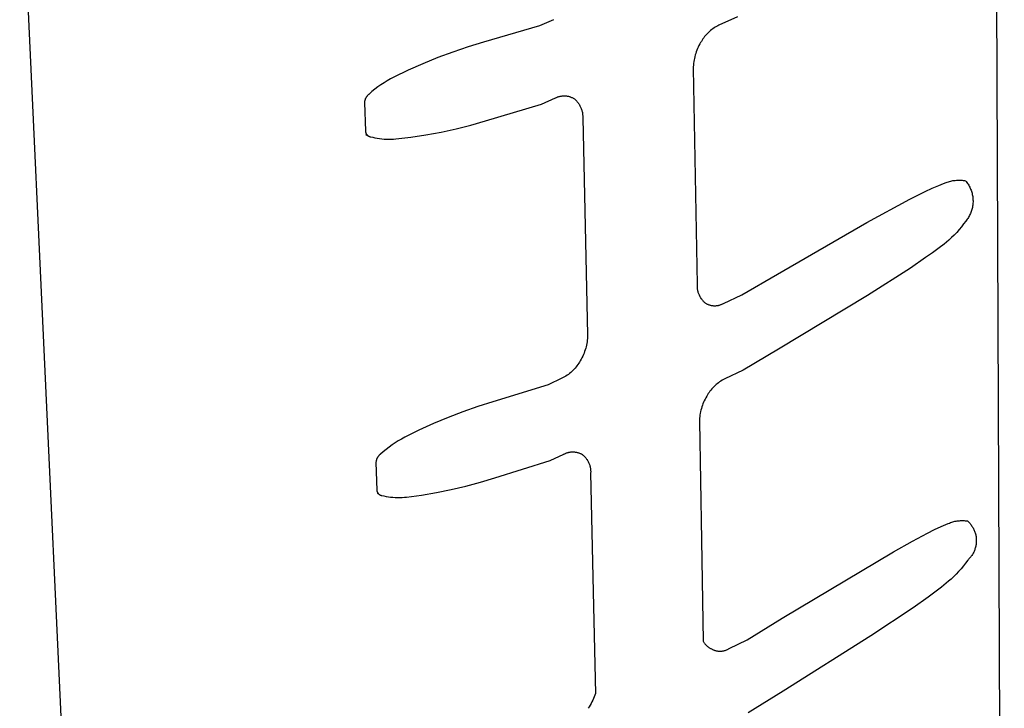
# Model space of a CAD drawing. Units: millimetres. Extents: x -289 to 271, y -611 to 628.
# Drawn here: x -267 to -126, y -348 to -250 of the extents above; entities that cross this region are included whole.
import ezdxf

# ---------------------------------------------------------------- set-up
doc = ezdxf.new("R2010")
doc.units = ezdxf.units.MM
doc.header["$MEASUREMENT"] = 0
doc.layers.add('Default', color=7, linetype='Continuous', true_color=0x000000)

msp = doc.modelspace()

# ---------------------------------------------------------------- linework, layer by layer
at = {"layer": 'Default', "color": 7, "true_color": 0xffffff}
for p, q in [((-127.63, -182.06), (-126.26, -513.62)), ((-251.11, -564.27), (-266.99, -221.49)), ((-190.69, -249.83), (-192.68, -250.71)), ((-164.38, -249.41), (-167.04, -250.6)), ((-192.68, -250.71), (-200.72, -253.06)), ((-168.69, -251.79), (-168.83, -251.94)), ((-168.55, -251.65), (-168.69, -251.79)), ((-168.39, -251.51), (-168.55, -251.65)), ((-168.24, -251.37), (-168.39, -251.51)), ((-168.08, -251.25), (-168.24, -251.37)), ((-167.92, -251.12), (-168.08, -251.25)), ((-167.75, -251.01), (-167.92, -251.12)), ((-167.58, -250.9), (-167.75, -251.01)), ((-167.4, -250.79), (-167.58, -250.9)), ((-167.23, -250.69), (-167.4, -250.79)), ((-167.04, -250.6), (-167.23, -250.69)), ((-200.72, -253.06), (-202.91, -253.72)), ((-169.79, -253.3), (-169.9, -253.52)), ((-169.67, -253.09), (-169.79, -253.3)), ((-169.56, -252.92), (-169.67, -253.09)), ((-169.46, -252.74), (-169.56, -252.92)), ((-169.34, -252.57), (-169.46, -252.74)), ((-169.22, -252.41), (-169.34, -252.57)), ((-169.1, -252.25), (-169.22, -252.41)), ((-168.97, -252.09), (-169.1, -252.25)), ((-168.83, -251.94), (-168.97, -252.09)), ((-205.08, -254.45), (-207.23, -255.25)), ((-202.91, -253.72), (-205.08, -254.45)), ((-170.37, -254.64), (-170.44, -254.87)), ((-170.29, -254.41), (-170.37, -254.64)), ((-170.21, -254.18), (-170.29, -254.41)), ((-170.11, -253.96), (-170.21, -254.18)), ((-170.01, -253.74), (-170.11, -253.96)), ((-169.9, -253.52), (-170.01, -253.74)), ((-209.35, -256.11), (-211.45, -257.04)), ((-207.23, -255.25), (-209.35, -256.11)), ((-170.67, -256.07), (-170.7, -256.31)), ((-170.64, -255.82), (-170.67, -256.07)), ((-170.6, -255.58), (-170.64, -255.82)), ((-170.56, -255.35), (-170.6, -255.58)), ((-170.5, -255.11), (-170.56, -255.35)), ((-170.44, -254.87), (-170.5, -255.11)), ((-211.45, -257.04), (-213.52, -258.04)), ((-170.71, -256.55), (-170.72, -256.79)), ((-170.72, -256.79), (-170.18, -287.63)), ((-170.7, -256.31), (-170.71, -256.55)), ((-214.92, -258.83), (-215.37, -259.13)), ((-214.46, -258.55), (-214.92, -258.83)), ((-213.99, -258.29), (-214.46, -258.55)), ((-213.52, -258.04), (-213.99, -258.29)), ((-216.65, -260.1), (-217.06, -260.45)), ((-216.23, -259.76), (-216.65, -260.1)), ((-215.81, -259.44), (-216.23, -259.76)), ((-215.37, -259.13), (-215.81, -259.44)), ((-217.7, -261.6), (-217.71, -261.66)), ((-217.71, -261.66), (-217.58, -265.75)), ((-217.69, -261.48), (-217.7, -261.54)), ((-217.7, -261.54), (-217.7, -261.6)), ((-217.67, -261.42), (-217.69, -261.48)), ((-217.66, -261.37), (-217.67, -261.42)), ((-217.64, -261.31), (-217.66, -261.37)), ((-217.63, -261.26), (-217.64, -261.31)), ((-217.61, -261.2), (-217.63, -261.26)), ((-217.59, -261.15), (-217.61, -261.2)), ((-217.56, -261.09), (-217.59, -261.15)), ((-217.54, -261.04), (-217.56, -261.09)), ((-217.51, -260.99), (-217.54, -261.04)), ((-217.48, -260.94), (-217.51, -260.99)), ((-217.45, -260.89), (-217.48, -260.94)), ((-217.42, -260.84), (-217.45, -260.89)), ((-217.38, -260.79), (-217.42, -260.84)), ((-217.35, -260.74), (-217.38, -260.79)), ((-217.31, -260.7), (-217.35, -260.74)), ((-217.27, -260.65), (-217.31, -260.7)), ((-217.23, -260.61), (-217.27, -260.65)), ((-217.19, -260.57), (-217.23, -260.61)), ((-217.15, -260.53), (-217.19, -260.57)), ((-217.1, -260.49), (-217.15, -260.53)), ((-217.06, -260.45), (-217.1, -260.49)), ((-192.41, -261.9), (-190.43, -261.01)), ((-190.43, -261.01), (-190.35, -260.97)), ((-190.35, -260.97), (-190.27, -260.93)), ((-190.27, -260.93), (-190.18, -260.9)), ((-190.18, -260.9), (-190.1, -260.86)), ((-190.1, -260.86), (-190.01, -260.83)), ((-190.01, -260.83), (-189.92, -260.8)), ((-189.92, -260.8), (-189.83, -260.78)), ((-189.83, -260.78), (-189.74, -260.76)), ((-189.74, -260.76), (-189.65, -260.74)), ((-189.65, -260.74), (-189.56, -260.73)), ((-189.56, -260.73), (-189.47, -260.71)), ((-189.47, -260.71), (-189.38, -260.71)), ((-189.38, -260.71), (-189.28, -260.7)), ((-189.28, -260.7), (-189.19, -260.7)), ((-189.19, -260.7), (-189.1, -260.7)), ((-189.1, -260.7), (-189.01, -260.7)), ((-189.01, -260.7), (-188.92, -260.71)), ((-188.92, -260.71), (-188.82, -260.72)), ((-188.82, -260.72), (-188.73, -260.73)), ((-188.73, -260.73), (-188.64, -260.75)), ((-188.64, -260.75), (-188.55, -260.77)), ((-188.55, -260.77), (-188.46, -260.8)), ((-188.46, -260.8), (-188.37, -260.82)), ((-188.37, -260.82), (-188.29, -260.85)), ((-188.29, -260.85), (-188.2, -260.88)), ((-188.2, -260.88), (-188.11, -260.92)), ((-188.11, -260.92), (-188.03, -260.96)), ((-188.03, -260.96), (-187.95, -261)), ((-187.95, -261), (-187.87, -261.04)), ((-187.87, -261.04), (-187.79, -261.09)), ((-187.79, -261.09), (-187.71, -261.14)), ((-187.71, -261.14), (-187.62, -261.21)), ((-187.62, -261.21), (-187.54, -261.29)), ((-187.54, -261.29), (-187.46, -261.37)), ((-187.46, -261.37), (-187.38, -261.46)), ((-187.38, -261.46), (-187.31, -261.54)), ((-187.31, -261.54), (-187.24, -261.63)), ((-187.24, -261.63), (-187.17, -261.72)), ((-187.17, -261.72), (-187.1, -261.81)), ((-200.42, -264.27), (-192.41, -261.9)), ((-187.1, -261.81), (-187.04, -261.91)), ((-187.04, -261.91), (-186.98, -262.01)), ((-186.98, -262.01), (-186.92, -262.11)), ((-186.92, -262.11), (-186.87, -262.21)), ((-186.87, -262.21), (-186.82, -262.31)), ((-186.82, -262.31), (-186.77, -262.41)), ((-186.77, -262.41), (-186.73, -262.52)), ((-186.73, -262.52), (-186.69, -262.63)), ((-186.69, -262.63), (-186.66, -262.74)), ((-186.66, -262.74), (-186.63, -262.85)), ((-186.63, -262.85), (-186.6, -262.96)), ((-186.6, -262.96), (-186.57, -263.07)), ((-186.57, -263.07), (-186.55, -263.18)), ((-202.52, -264.88), (-200.42, -264.27)), ((-186.55, -263.18), (-186.54, -263.29)), ((-186.54, -263.29), (-186.53, -263.41)), ((-186.53, -263.41), (-186.52, -263.52)), ((-186.52, -263.52), (-186.51, -263.63)), ((-186.51, -263.63), (-186.51, -263.75)), ((-186.51, -263.75), (-186.51, -263.86)), ((-186.51, -263.86), (-185.82, -294.85)), ((-217.58, -265.75), (-217.58, -265.78)), ((-217.58, -265.78), (-217.57, -265.81)), ((-217.57, -265.81), (-217.57, -265.84)), ((-217.57, -265.84), (-217.56, -265.87)), ((-217.56, -265.87), (-217.56, -265.89)), ((-217.56, -265.89), (-217.55, -265.92)), ((-217.55, -265.92), (-217.54, -265.95)), ((-217.54, -265.95), (-217.53, -265.98)), ((-217.53, -265.98), (-217.52, -266.01)), ((-208.92, -266.28), (-206.77, -265.88)), ((-206.77, -265.88), (-204.63, -265.42)), ((-204.63, -265.42), (-202.52, -264.88)), ((-217.52, -266.01), (-217.51, -266.04)), ((-217.51, -266.04), (-217.49, -266.06)), ((-217.13, -266.45), (-217.5, -266.27)), ((-217.49, -266.06), (-217.48, -266.09)), ((-217.48, -266.09), (-217.46, -266.12)), ((-217.46, -266.12), (-217.45, -266.14)), ((-217.45, -266.14), (-217.43, -266.17)), ((-217.43, -266.17), (-217.41, -266.19)), ((-217.41, -266.19), (-217.4, -266.22)), ((-217.4, -266.22), (-217.38, -266.24)), ((-217.38, -266.24), (-217.36, -266.26)), ((-217.36, -266.26), (-217.34, -266.29)), ((-217.34, -266.29), (-217.32, -266.31)), ((-217.32, -266.31), (-217.29, -266.33)), ((-217.29, -266.33), (-217.27, -266.35)), ((-217.27, -266.35), (-217.25, -266.37)), ((-217.25, -266.37), (-217.22, -266.39)), ((-217.22, -266.39), (-217.2, -266.4)), ((-217.2, -266.4), (-217.17, -266.42)), ((-217.17, -266.42), (-217.15, -266.44)), ((-217.15, -266.44), (-217.12, -266.45)), ((-217.12, -266.45), (-217.1, -266.47)), ((-217.1, -266.47), (-217.07, -266.48)), ((-217.07, -266.48), (-217.04, -266.49)), ((-217.04, -266.49), (-217.01, -266.5)), ((-217.01, -266.5), (-216.98, -266.51)), ((-216.98, -266.51), (-216.95, -266.52)), ((-216.95, -266.52), (-216.93, -266.53)), ((-216.93, -266.53), (-216.9, -266.54)), ((-216.9, -266.54), (-216.87, -266.54)), ((-216.87, -266.54), (-216.54, -266.62)), ((-216.54, -266.62), (-216.22, -266.69)), ((-216.22, -266.69), (-215.89, -266.75)), ((-215.89, -266.75), (-215.57, -266.8)), ((-215.57, -266.8), (-215.24, -266.84)), ((-215.24, -266.84), (-214.91, -266.87)), ((-214.91, -266.87), (-214.57, -266.89)), ((-214.57, -266.89), (-214.24, -266.89)), ((-214.24, -266.89), (-213.91, -266.89)), ((-213.91, -266.89), (-213.58, -266.87)), ((-213.58, -266.87), (-213.25, -266.84)), ((-213.25, -266.84), (-211.08, -266.6)), ((-211.08, -266.6), (-208.92, -266.28)), ((-134.42, -273.03), (-134.24, -272.97)), ((-134.24, -272.97), (-134.08, -272.92)), ((-134.08, -272.92), (-133.92, -272.88)), ((-133.92, -272.88), (-133.76, -272.84)), ((-133.76, -272.84), (-133.6, -272.81)), ((-133.6, -272.81), (-133.44, -272.79)), ((-133.44, -272.79), (-133.27, -272.77)), ((-133.27, -272.77), (-133.11, -272.75)), ((-133.11, -272.75), (-132.94, -272.74)), ((-132.94, -272.74), (-132.78, -272.74)), ((-132.78, -272.74), (-132.61, -272.74)), ((-132.61, -272.74), (-132.45, -272.74)), ((-132.45, -272.74), (-132.28, -272.76)), ((-132.28, -272.76), (-132.12, -272.77)), ((-132.12, -272.77), (-131.95, -272.8)), ((-131.95, -272.8), (-131.79, -272.83)), ((-131.79, -272.83), (-131.69, -272.95)), ((-131.69, -272.95), (-131.6, -273.07)), ((-139.76, -275.47), (-137.58, -274.38)), ((-137.58, -274.38), (-136.58, -273.91)), ((-136.58, -273.91), (-135.62, -273.49)), ((-135.62, -273.49), (-135.28, -273.35)), ((-135.28, -273.35), (-134.94, -273.21)), ((-134.94, -273.21), (-134.59, -273.09)), ((-134.59, -273.09), (-134.42, -273.03)), ((-131.6, -273.07), (-131.51, -273.2)), ((-131.51, -273.2), (-131.42, -273.33)), ((-131.42, -273.33), (-131.34, -273.46)), ((-131.34, -273.46), (-131.27, -273.6)), ((-131.27, -273.6), (-131.19, -273.74)), ((-131.19, -273.74), (-131.13, -273.88)), ((-131.13, -273.88), (-131.07, -274.02)), ((-131.07, -274.02), (-131.01, -274.17)), ((-131.01, -274.17), (-130.96, -274.32)), ((-130.96, -274.32), (-130.91, -274.47)), ((-145.91, -278.79), (-139.76, -275.47)), ((-130.91, -274.47), (-130.87, -274.62)), ((-130.87, -274.62), (-130.84, -274.77)), ((-130.84, -274.77), (-130.8, -274.92)), ((-130.8, -274.92), (-130.78, -275.08)), ((-130.78, -275.08), (-130.76, -275.23)), ((-130.76, -275.23), (-130.75, -275.39)), ((-130.75, -275.39), (-130.74, -275.54)), ((-130.74, -275.54), (-130.73, -275.7)), ((-130.73, -275.7), (-130.73, -275.85)), ((-130.99, -277.23), (-131.05, -277.37)), ((-130.94, -277.08), (-130.99, -277.23)), ((-130.9, -276.93), (-130.94, -277.08)), ((-130.86, -276.78), (-130.9, -276.93)), ((-130.82, -276.63), (-130.86, -276.78)), ((-130.8, -276.47), (-130.82, -276.63)), ((-130.77, -276.32), (-130.8, -276.47)), ((-130.75, -276.16), (-130.77, -276.32)), ((-130.74, -276.01), (-130.75, -276.16)), ((-130.73, -275.85), (-130.74, -276.01)), ((-131.76, -278.58), (-132.07, -279)), ((-131.66, -278.46), (-131.76, -278.58)), ((-131.57, -278.33), (-131.66, -278.46)), ((-131.48, -278.2), (-131.57, -278.33)), ((-131.4, -278.07), (-131.48, -278.2)), ((-131.32, -277.94), (-131.4, -278.07)), ((-131.24, -277.8), (-131.32, -277.94)), ((-131.17, -277.66), (-131.24, -277.8)), ((-131.11, -277.52), (-131.17, -277.66)), ((-131.05, -277.37), (-131.11, -277.52)), ((-158.69, -286.15), (-145.91, -278.79)), ((-132.72, -279.81), (-133.07, -280.2)), ((-132.39, -279.41), (-132.72, -279.81)), ((-132.07, -279), (-132.39, -279.41)), ((-134.19, -281.3), (-134.52, -281.59)), ((-133.8, -280.95), (-134.19, -281.3)), ((-133.43, -280.58), (-133.8, -280.95)), ((-133.07, -280.2), (-133.43, -280.58)), ((-135.56, -282.41), (-136.52, -283.11)), ((-134.87, -281.87), (-135.56, -282.41)), ((-134.52, -281.59), (-134.87, -281.87)), ((-137.51, -283.81), (-139.68, -285.29)), ((-136.52, -283.11), (-137.51, -283.81)), ((-139.68, -285.29), (-145.81, -289.21)), ((-163.77, -289.12), (-158.69, -286.15)), ((-170.18, -287.63), (-170.18, -287.74)), ((-170.18, -287.74), (-170.18, -287.85)), ((-170.18, -287.85), (-170.18, -287.96)), ((-170.18, -287.96), (-170.17, -288.07)), ((-170.17, -288.07), (-170.16, -288.18)), ((-170.16, -288.18), (-170.15, -288.29)), ((-170.15, -288.29), (-170.13, -288.4)), ((-170.13, -288.4), (-170.1, -288.51)), ((-170.1, -288.51), (-170.08, -288.62)), ((-170.08, -288.62), (-170.05, -288.72)), ((-170.05, -288.72), (-170.02, -288.83)), ((-170.02, -288.83), (-169.98, -288.93)), ((-169.98, -288.93), (-169.94, -289.03)), ((-169.94, -289.03), (-169.89, -289.14)), ((-169.89, -289.14), (-169.85, -289.24)), ((-169.85, -289.24), (-169.79, -289.33)), ((-169.79, -289.33), (-169.74, -289.43)), ((-169.74, -289.43), (-169.68, -289.52)), ((-169.68, -289.52), (-169.62, -289.62)), ((-169.62, -289.62), (-169.56, -289.71)), ((-169.56, -289.71), (-169.49, -289.79)), ((-169.49, -289.79), (-169.42, -289.88)), ((-169.42, -289.88), (-169.35, -289.96)), ((-166.4, -290.34), (-163.77, -289.12)), ((-145.81, -289.21), (-158.54, -296.88)), ((-169.35, -289.96), (-169.27, -290.04)), ((-169.27, -290.04), (-169.2, -290.12)), ((-169.2, -290.12), (-169.11, -290.2)), ((-169.11, -290.2), (-169.03, -290.27)), ((-169.03, -290.27), (-168.96, -290.31)), ((-168.96, -290.31), (-168.88, -290.36)), ((-168.88, -290.36), (-168.81, -290.4)), ((-168.81, -290.4), (-168.73, -290.43)), ((-168.73, -290.43), (-168.65, -290.47)), ((-168.65, -290.47), (-168.57, -290.5)), ((-168.57, -290.5), (-168.49, -290.53)), ((-168.49, -290.53), (-168.41, -290.56)), ((-168.41, -290.56), (-168.32, -290.58)), ((-168.32, -290.58), (-168.24, -290.6)), ((-168.24, -290.6), (-168.15, -290.62)), ((-168.15, -290.62), (-168.07, -290.64)), ((-168.07, -290.64), (-167.98, -290.65)), ((-167.98, -290.65), (-167.9, -290.66)), ((-167.9, -290.66), (-167.81, -290.67)), ((-167.81, -290.67), (-167.73, -290.67)), ((-167.73, -290.67), (-167.64, -290.67)), ((-167.64, -290.67), (-167.55, -290.67)), ((-167.55, -290.67), (-167.47, -290.67)), ((-167.47, -290.67), (-167.38, -290.66)), ((-167.38, -290.66), (-167.29, -290.65)), ((-167.29, -290.65), (-167.21, -290.63)), ((-167.21, -290.63), (-167.12, -290.62)), ((-167.12, -290.62), (-167.04, -290.6)), ((-167.04, -290.6), (-166.96, -290.58)), ((-166.96, -290.58), (-166.87, -290.55)), ((-166.87, -290.55), (-166.79, -290.52)), ((-166.79, -290.52), (-166.71, -290.49)), ((-166.71, -290.49), (-166.63, -290.46)), ((-166.63, -290.46), (-166.55, -290.42)), ((-166.55, -290.42), (-166.47, -290.39)), ((-166.47, -290.39), (-166.4, -290.34)), ((-185.84, -295.33), (-185.87, -295.57)), ((-185.83, -295.09), (-185.84, -295.33)), ((-185.82, -294.85), (-185.83, -295.09)), ((-186.09, -296.75), (-186.16, -296.99)), ((-186.03, -296.52), (-186.09, -296.75)), ((-185.98, -296.29), (-186.03, -296.52)), ((-185.93, -296.05), (-185.98, -296.29)), ((-185.9, -295.81), (-185.93, -296.05)), ((-185.87, -295.57), (-185.9, -295.81)), ((-158.54, -296.88), (-163.6, -299.88)), ((-186.74, -298.31), (-186.86, -298.52)), ((-186.63, -298.1), (-186.74, -298.31)), ((-186.52, -297.88), (-186.63, -298.1)), ((-186.42, -297.66), (-186.52, -297.88)), ((-186.33, -297.44), (-186.42, -297.66)), ((-186.24, -297.21), (-186.33, -297.44)), ((-186.16, -296.99), (-186.24, -297.21)), ((-187.76, -299.75), (-187.91, -299.9)), ((-187.62, -299.58), (-187.76, -299.75)), ((-187.47, -299.42), (-187.62, -299.58)), ((-187.34, -299.25), (-187.47, -299.42)), ((-187.21, -299.07), (-187.34, -299.25)), ((-187.09, -298.89), (-187.21, -299.07)), ((-186.97, -298.71), (-187.09, -298.89)), ((-186.86, -298.52), (-186.97, -298.71)), ((-189.49, -301.04), (-191.45, -301.95)), ((-189.3, -300.94), (-189.49, -301.04)), ((-189.11, -300.83), (-189.3, -300.94)), ((-188.93, -300.72), (-189.11, -300.83)), ((-188.75, -300.6), (-188.93, -300.72)), ((-188.57, -300.47), (-188.75, -300.6)), ((-188.4, -300.34), (-188.57, -300.47)), ((-188.23, -300.2), (-188.4, -300.34)), ((-188.07, -300.05), (-188.23, -300.2)), ((-187.91, -299.9), (-188.07, -300.05)), ((-166.22, -301.11), (-166.41, -301.21)), ((-163.6, -299.88), (-166.22, -301.11)), ((-191.45, -301.95), (-199.35, -304.38)), ((-168.07, -302.55), (-168.2, -302.71)), ((-167.92, -302.39), (-168.07, -302.55)), ((-167.77, -302.24), (-167.92, -302.39)), ((-167.62, -302.09), (-167.77, -302.24)), ((-167.46, -301.94), (-167.62, -302.09)), ((-167.3, -301.81), (-167.46, -301.94)), ((-167.13, -301.67), (-167.3, -301.81)), ((-166.96, -301.55), (-167.13, -301.67)), ((-166.78, -301.43), (-166.96, -301.55)), ((-166.6, -301.31), (-166.78, -301.43)), ((-166.41, -301.21), (-166.6, -301.31)), ((-168.92, -303.81), (-169.04, -304.01)), ((-168.8, -303.6), (-168.92, -303.81)), ((-168.7, -303.41), (-168.8, -303.6)), ((-168.58, -303.23), (-168.7, -303.41)), ((-168.46, -303.06), (-168.58, -303.23)), ((-168.34, -302.88), (-168.46, -303.06)), ((-168.2, -302.71), (-168.34, -302.88)), ((-201.51, -305.07), (-203.65, -305.82)), ((-199.35, -304.38), (-201.51, -305.07)), ((-169.56, -305.34), (-169.63, -305.57)), ((-169.5, -305.11), (-169.56, -305.34)), ((-169.42, -304.89), (-169.5, -305.11)), ((-169.33, -304.66), (-169.42, -304.89)), ((-169.24, -304.44), (-169.33, -304.66)), ((-169.14, -304.23), (-169.24, -304.44)), ((-169.04, -304.01), (-169.14, -304.23)), ((-205.77, -306.63), (-207.86, -307.51)), ((-203.65, -305.82), (-205.77, -306.63)), ((-169.82, -306.74), (-169.83, -306.98)), ((-169.8, -306.51), (-169.82, -306.74)), ((-169.76, -306.27), (-169.8, -306.51)), ((-169.73, -306.04), (-169.76, -306.27)), ((-169.68, -305.8), (-169.73, -306.04)), ((-169.63, -305.57), (-169.68, -305.8)), ((-207.86, -307.51), (-209.92, -308.45)), ((-169.83, -306.98), (-169.84, -307.22)), ((-169.84, -307.22), (-169.54, -324.17)), ((-211.95, -309.45), (-212.42, -309.71)), ((-209.92, -308.45), (-211.95, -309.45)), ((-214.2, -310.86), (-214.62, -311.18)), ((-213.77, -310.55), (-214.2, -310.86)), ((-213.33, -310.25), (-213.77, -310.55)), ((-212.88, -309.97), (-213.33, -310.25)), ((-212.42, -309.71), (-212.88, -309.97)), ((-215.88, -312.39), (-215.9, -312.44)), ((-215.85, -312.34), (-215.88, -312.39)), ((-215.82, -312.29), (-215.85, -312.34)), ((-215.79, -312.24), (-215.82, -312.29)), ((-215.75, -312.19), (-215.79, -312.24)), ((-215.72, -312.15), (-215.75, -312.19)), ((-215.68, -312.1), (-215.72, -312.15)), ((-215.64, -312.06), (-215.68, -312.1)), ((-215.61, -312.02), (-215.64, -312.06)), ((-215.56, -311.98), (-215.61, -312.02)), ((-215.52, -311.94), (-215.56, -311.98)), ((-215.48, -311.9), (-215.52, -311.94)), ((-215.43, -311.86), (-215.48, -311.9)), ((-215.03, -311.52), (-215.43, -311.86)), ((-214.62, -311.18), (-215.03, -311.52)), ((-191.19, -312.79), (-189.24, -311.88)), ((-189.24, -311.88), (-189.16, -311.84)), ((-189.16, -311.84), (-189.08, -311.8)), ((-189.08, -311.8), (-189, -311.76)), ((-189, -311.76), (-188.91, -311.72)), ((-188.91, -311.72), (-188.83, -311.69)), ((-188.83, -311.69), (-188.74, -311.66)), ((-188.74, -311.66), (-188.66, -311.63)), ((-188.66, -311.63), (-188.57, -311.61)), ((-188.57, -311.61), (-188.48, -311.59)), ((-188.48, -311.59), (-188.39, -311.57)), ((-188.39, -311.57), (-188.3, -311.56)), ((-188.3, -311.56), (-188.21, -311.55)), ((-188.21, -311.55), (-188.12, -311.54)), ((-188.12, -311.54), (-188.03, -311.54)), ((-188.03, -311.54), (-187.94, -311.53)), ((-187.94, -311.53), (-187.85, -311.54)), ((-187.85, -311.54), (-187.76, -311.54)), ((-187.76, -311.54), (-187.67, -311.55)), ((-187.67, -311.55), (-187.58, -311.56)), ((-187.58, -311.56), (-187.49, -311.57)), ((-187.49, -311.57), (-187.4, -311.59)), ((-187.4, -311.59), (-187.31, -311.61)), ((-187.31, -311.61), (-187.22, -311.63)), ((-187.22, -311.63), (-187.14, -311.66)), ((-187.14, -311.66), (-187.05, -311.69)), ((-187.05, -311.69), (-186.97, -311.72)), ((-186.97, -311.72), (-186.88, -311.76)), ((-186.88, -311.76), (-186.8, -311.79)), ((-186.8, -311.79), (-186.72, -311.83)), ((-186.72, -311.83), (-186.64, -311.88)), ((-186.64, -311.88), (-186.56, -311.92)), ((-186.56, -311.92), (-186.48, -311.99)), ((-186.48, -311.99), (-186.39, -312.07)), ((-186.39, -312.07), (-186.32, -312.14)), ((-186.32, -312.14), (-186.24, -312.22)), ((-186.24, -312.22), (-186.16, -312.3)), ((-186.16, -312.3), (-186.09, -312.39)), ((-186.09, -312.39), (-186.03, -312.47)), ((-216.07, -312.99), (-216.08, -313.04)), ((-216.08, -313.04), (-215.95, -317.01)), ((-216.06, -312.93), (-216.07, -312.99)), ((-216.05, -312.87), (-216.06, -312.93)), ((-216.04, -312.82), (-216.05, -312.87)), ((-216.03, -312.76), (-216.04, -312.82)), ((-216.01, -312.71), (-216.03, -312.76)), ((-215.99, -312.65), (-216.01, -312.71)), ((-215.97, -312.6), (-215.99, -312.65)), ((-215.95, -312.54), (-215.97, -312.6)), ((-215.93, -312.49), (-215.95, -312.54)), ((-215.9, -312.44), (-215.93, -312.49)), ((-199.07, -315.24), (-191.19, -312.79)), ((-186.03, -312.47), (-185.96, -312.56)), ((-185.96, -312.56), (-185.9, -312.65)), ((-185.9, -312.65), (-185.84, -312.75)), ((-185.84, -312.75), (-185.78, -312.84)), ((-185.78, -312.84), (-185.73, -312.94)), ((-185.73, -312.94), (-185.68, -313.04)), ((-185.68, -313.04), (-185.64, -313.14)), ((-185.64, -313.14), (-185.6, -313.24)), ((-185.6, -313.24), (-185.56, -313.34)), ((-185.56, -313.34), (-185.52, -313.44)), ((-185.52, -313.44), (-185.49, -313.55)), ((-185.49, -313.55), (-185.47, -313.66)), ((-185.47, -313.66), (-185.44, -313.76)), ((-185.44, -313.76), (-185.42, -313.87)), ((-185.42, -313.87), (-185.41, -313.98)), ((-185.41, -313.98), (-185.4, -314.09)), ((-185.4, -314.09), (-185.39, -314.2)), ((-185.39, -314.2), (-185.38, -314.31)), ((-185.38, -314.42), (-185.39, -314.53)), ((-185.39, -314.53), (-185.01, -331.55)), ((-185.38, -314.31), (-185.38, -314.42)), ((-205.31, -316.93), (-203.21, -316.44)), ((-203.21, -316.44), (-201.13, -315.87)), ((-201.13, -315.87), (-199.07, -315.24)), ((-215.95, -317.01), (-215.95, -317.04)), ((-215.95, -317.04), (-215.94, -317.06)), ((-215.94, -317.06), (-215.94, -317.09)), ((-215.94, -317.09), (-215.93, -317.12)), ((-215.93, -317.12), (-215.93, -317.15)), ((-215.93, -317.15), (-215.92, -317.18)), ((-215.92, -317.18), (-215.91, -317.21)), ((-215.91, -317.21), (-215.9, -317.23)), ((-215.9, -317.23), (-215.89, -317.26)), ((-215.89, -317.26), (-215.88, -317.29)), ((-215.88, -317.29), (-215.86, -317.31)), ((-215.54, -317.66), (-215.87, -317.49)), ((-215.86, -317.31), (-215.85, -317.34)), ((-215.85, -317.34), (-215.83, -317.37)), ((-215.83, -317.37), (-215.82, -317.39)), ((-215.82, -317.39), (-215.8, -317.41)), ((-215.8, -317.41), (-215.79, -317.44)), ((-215.79, -317.44), (-215.77, -317.46)), ((-215.77, -317.46), (-215.75, -317.48)), ((-215.75, -317.48), (-215.73, -317.51)), ((-215.73, -317.51), (-215.71, -317.53)), ((-215.71, -317.53), (-215.69, -317.55)), ((-215.69, -317.55), (-215.67, -317.57)), ((-215.67, -317.57), (-215.64, -317.59)), ((-215.64, -317.59), (-215.62, -317.6)), ((-215.62, -317.6), (-215.6, -317.62)), ((-215.6, -317.62), (-215.57, -317.64)), ((-215.57, -317.64), (-215.55, -317.65)), ((-215.55, -317.65), (-215.52, -317.67)), ((-215.52, -317.67), (-215.5, -317.68)), ((-215.5, -317.68), (-215.47, -317.7)), ((-215.47, -317.7), (-215.44, -317.71)), ((-215.44, -317.71), (-215.42, -317.72)), ((-215.42, -317.72), (-215.39, -317.73)), ((-215.39, -317.73), (-215.36, -317.74)), ((-215.36, -317.74), (-215.33, -317.75)), ((-215.33, -317.75), (-215.31, -317.75)), ((-215.31, -317.75), (-215.28, -317.76)), ((-215.28, -317.76), (-215.25, -317.77)), ((-215.25, -317.77), (-214.93, -317.84)), ((-214.93, -317.84), (-214.61, -317.9)), ((-214.61, -317.9), (-214.29, -317.95)), ((-214.29, -317.95), (-213.97, -317.99)), ((-213.97, -317.99), (-213.64, -318.02)), ((-213.64, -318.02), (-213.32, -318.04)), ((-213.32, -318.04), (-212.99, -318.05)), ((-212.66, -318.05), (-212.34, -318.04)), ((-212.34, -318.04), (-212.01, -318.02)), ((-212.01, -318.02), (-211.69, -317.99)), ((-211.69, -317.99), (-209.55, -317.71)), ((-209.55, -317.71), (-207.42, -317.35)), ((-207.42, -317.35), (-205.31, -316.93)), ((-212.99, -318.05), (-212.66, -318.05)), ((-136.24, -322.64), (-135.3, -322.2)), ((-135.3, -322.2), (-134.96, -322.05)), ((-134.96, -322.05), (-134.62, -321.9)), ((-134.62, -321.9), (-134.28, -321.77)), ((-134.28, -321.77), (-134.11, -321.7)), ((-134.11, -321.7), (-133.94, -321.64)), ((-133.94, -321.64), (-133.78, -321.59)), ((-133.78, -321.59), (-133.62, -321.54)), ((-133.62, -321.54), (-133.47, -321.5)), ((-133.47, -321.5), (-133.31, -321.46)), ((-133.31, -321.46), (-133.15, -321.43)), ((-133.15, -321.43), (-132.99, -321.41)), ((-132.99, -321.41), (-132.82, -321.39)), ((-132.82, -321.39), (-132.66, -321.37)), ((-132.66, -321.37), (-132.5, -321.36)), ((-132.5, -321.36), (-132.34, -321.36)), ((-132.34, -321.36), (-132.17, -321.36)), ((-132.17, -321.36), (-132.01, -321.36)), ((-132.01, -321.36), (-131.85, -321.37)), ((-131.85, -321.37), (-131.68, -321.39)), ((-131.68, -321.39), (-131.52, -321.41)), ((-131.52, -321.41), (-131.43, -321.5)), ((-131.43, -321.5), (-131.34, -321.59)), ((-131.34, -321.59), (-131.25, -321.68)), ((-131.25, -321.68), (-131.16, -321.78)), ((-131.16, -321.78), (-131.08, -321.88)), ((-131.08, -321.88), (-131, -321.98)), ((-131, -321.98), (-130.93, -322.08)), ((-130.93, -322.08), (-130.85, -322.19)), ((-130.85, -322.19), (-130.79, -322.3)), ((-139.37, -324.27), (-137.22, -323.13)), ((-137.22, -323.13), (-136.24, -322.64)), ((-130.79, -322.3), (-130.72, -322.41)), ((-130.72, -322.41), (-130.66, -322.52)), ((-130.66, -322.52), (-130.61, -322.64)), ((-130.61, -322.64), (-130.55, -322.76)), ((-130.55, -322.76), (-130.5, -322.88)), ((-130.5, -322.88), (-130.46, -323)), ((-130.46, -323), (-130.42, -323.12)), ((-130.42, -323.12), (-130.38, -323.24)), ((-130.38, -323.24), (-130.35, -323.37)), ((-130.35, -323.37), (-130.33, -323.49)), ((-130.33, -323.49), (-130.3, -323.62)), ((-130.3, -323.62), (-130.29, -323.75)), ((-169.54, -324.17), (-169.29, -338.58)), ((-142.12, -325.8), (-139.37, -324.27)), ((-130.34, -325.03), (-130.37, -325.15)), ((-130.32, -324.9), (-130.34, -325.03)), ((-130.3, -324.77), (-130.32, -324.9)), ((-130.28, -324.65), (-130.3, -324.77)), ((-130.29, -323.75), (-130.27, -323.88)), ((-130.27, -324.52), (-130.28, -324.65)), ((-130.27, -323.88), (-130.26, -324)), ((-130.26, -324.39), (-130.27, -324.52)), ((-130.26, -324), (-130.26, -324.13)), ((-130.26, -324.13), (-130.26, -324.26)), ((-130.26, -324.26), (-130.26, -324.39)), ((-158.01, -335.31), (-142.12, -325.8)), ((-130.98, -326.42), (-131.05, -326.53)), ((-130.9, -326.32), (-130.98, -326.42)), ((-130.83, -326.21), (-130.9, -326.32)), ((-130.76, -326.1), (-130.83, -326.21)), ((-130.7, -325.99), (-130.76, -326.1)), ((-130.64, -325.87), (-130.7, -325.99)), ((-130.59, -325.76), (-130.64, -325.87)), ((-130.54, -325.64), (-130.59, -325.76)), ((-130.49, -325.52), (-130.54, -325.64)), ((-130.45, -325.4), (-130.49, -325.52)), ((-130.41, -325.28), (-130.45, -325.4)), ((-130.37, -325.15), (-130.41, -325.28)), ((-132.11, -327.83), (-132.44, -328.23)), ((-131.8, -327.42), (-132.11, -327.83)), ((-131.49, -326.99), (-131.8, -327.42)), ((-131.4, -326.91), (-131.49, -326.99)), ((-131.31, -326.82), (-131.4, -326.91)), ((-131.22, -326.72), (-131.31, -326.82)), ((-131.13, -326.63), (-131.22, -326.72)), ((-131.05, -326.53), (-131.13, -326.63)), ((-133.14, -329), (-133.51, -329.37)), ((-132.79, -328.62), (-133.14, -329)), ((-132.44, -328.23), (-132.79, -328.62)), ((-134.55, -330.3), (-135.24, -330.85)), ((-134.22, -330.02), (-134.55, -330.3)), ((-133.88, -329.73), (-134.22, -330.02)), ((-133.51, -329.37), (-133.88, -329.73)), ((-185.01, -331.55), (-184.69, -346.04)), ((-136.18, -331.57), (-137.15, -332.28)), ((-135.24, -330.85), (-136.18, -331.57)), ((-137.15, -332.28), (-139.29, -333.79)), ((-139.29, -333.79), (-145.33, -337.82)), ((-163.01, -338.38), (-158.01, -335.31)), ((-169.29, -338.58), (-169.25, -338.65)), ((-169.25, -338.65), (-169.21, -338.73)), ((-169.21, -338.73), (-169.16, -338.79)), ((-169.16, -338.79), (-169.12, -338.86)), ((-169.12, -338.86), (-169.07, -338.93)), ((-169.07, -338.93), (-169.02, -338.99)), ((-169.02, -338.99), (-168.97, -339.05)), ((-168.97, -339.05), (-168.91, -339.11)), ((-168.91, -339.11), (-168.85, -339.17)), ((-165.6, -339.64), (-163.01, -338.38)), ((-145.33, -337.82), (-157.87, -345.72)), ((-168.85, -339.17), (-168.79, -339.23)), ((-168.79, -339.23), (-168.73, -339.28)), ((-168.73, -339.28), (-168.67, -339.34)), ((-168.67, -339.34), (-168.61, -339.39)), ((-168.61, -339.39), (-168.54, -339.44)), ((-168.54, -339.44), (-168.47, -339.48)), ((-168.47, -339.48), (-168.4, -339.53)), ((-168.4, -339.53), (-168.33, -339.57)), ((-168.33, -339.57), (-168.26, -339.61)), ((-168.26, -339.61), (-168.19, -339.64)), ((-168.19, -339.64), (-168.11, -339.69)), ((-168.11, -339.69), (-168.04, -339.73)), ((-168.04, -339.73), (-167.96, -339.77)), ((-167.96, -339.77), (-167.88, -339.8)), ((-167.88, -339.8), (-167.79, -339.83)), ((-167.79, -339.83), (-167.71, -339.86)), ((-167.71, -339.86), (-167.63, -339.89)), ((-167.63, -339.89), (-167.54, -339.91)), ((-167.54, -339.91), (-167.46, -339.94)), ((-167.46, -339.94), (-167.37, -339.95)), ((-167.37, -339.95), (-167.29, -339.97)), ((-167.29, -339.97), (-167.2, -339.98)), ((-167.2, -339.98), (-167.11, -339.99)), ((-167.11, -339.99), (-167.03, -340)), ((-167.03, -340), (-166.94, -340)), ((-166.94, -340), (-166.85, -340)), ((-166.85, -340), (-166.76, -340)), ((-166.76, -340), (-166.67, -339.99)), ((-166.67, -339.99), (-166.59, -339.98)), ((-166.59, -339.98), (-166.5, -339.97)), ((-166.5, -339.97), (-166.41, -339.95)), ((-166.41, -339.95), (-166.33, -339.94)), ((-166.33, -339.94), (-166.24, -339.91)), ((-166.24, -339.91), (-166.16, -339.89)), ((-166.16, -339.89), (-166.07, -339.86)), ((-166.07, -339.86), (-165.99, -339.83)), ((-165.99, -339.83), (-165.91, -339.8)), ((-165.91, -339.8), (-165.83, -339.77)), ((-165.83, -339.77), (-165.75, -339.73)), ((-165.75, -339.73), (-165.67, -339.69)), ((-165.67, -339.69), (-165.6, -339.64)), ((-184.69, -346.04), (-184.78, -346.29)), ((-157.87, -345.72), (-162.85, -348.81)), ((-185.33, -347.49), (-185.46, -347.71)), ((-185.2, -347.25), (-185.33, -347.49)), ((-185.08, -347.02), (-185.2, -347.25)), ((-184.97, -346.78), (-185.08, -347.02)), ((-184.87, -346.54), (-184.97, -346.78)), ((-184.78, -346.29), (-184.87, -346.54)), ((-185.6, -347.94), (-185.74, -348.16)), ((-185.46, -347.71), (-185.6, -347.94))]:
    msp.add_line(p, q, dxfattribs=at)

doc.saveas('drawing.dxf')
